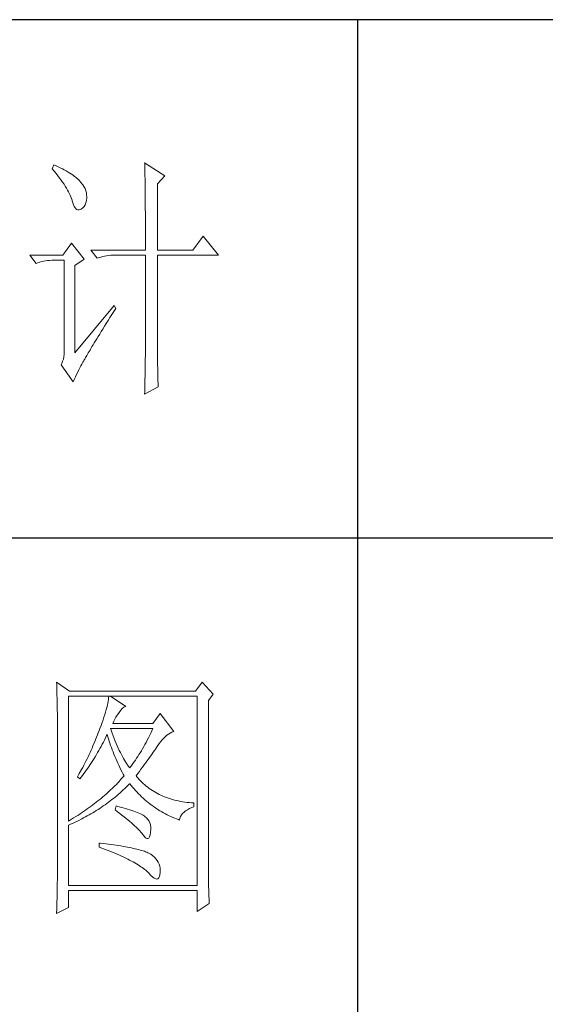
# Model space of a CAD drawing. Units: millimetres. Extents: x 14509 to 75479, y -92927 to -6862.
# Drawn here: x 56723 to 56810, y -90275 to -90111 of the extents above; entities that cross this region are included whole.
import ezdxf

# ---------------------------------------------------------------- set-up
doc = ezdxf.new("R2010")
doc.units = ezdxf.units.MM
doc.layers.add('轮廓线', color=7, linetype='Continuous', lineweight=25)

# ---------------------------------------------------------------- blocks, each defined once
blk = doc.blocks.new('文字')
blk.add_line((3870.01, 1145.22), (3870.01, 643.97))
at = {"layer": '轮廓线', "color": 7, "lineweight": 0}
for p, q in [((3828.86, 1117.56), (3828.87, 1117.33)), ((3832.74, 1115.03), (3828.86, 1117.56)), ((3811.29, 1117.17), (3810.98, 1116.39)), ((3810.98, 1116.39), (3811.36, 1115.93)), ((3811.71, 1116.98), (3811.29, 1117.17)), ((3811.36, 1115.93), (3811.72, 1115.48)), ((3812.13, 1116.78), (3811.71, 1116.98)), ((3812.54, 1116.58), (3812.13, 1116.78)), ((3812.94, 1116.38), (3812.54, 1116.58)), ((3813.32, 1116.18), (3812.94, 1116.38)), ((3813.68, 1115.97), (3813.32, 1116.18)), ((3814.04, 1115.76), (3813.68, 1115.97)), ((3814.38, 1115.55), (3814.04, 1115.76)), ((3828.87, 1117.33), (3828.87, 1117.08)), ((3828.87, 1117.08), (3828.88, 1116.82)), ((3828.88, 1116.82), (3828.89, 1116.55)), ((3828.89, 1116.55), (3828.9, 1116.26)), ((3828.9, 1116.26), (3828.91, 1115.95)), ((3828.91, 1115.95), (3828.91, 1115.64)), ((3811.72, 1115.48), (3812.07, 1115.04)), ((3812.07, 1115.04), (3812.4, 1114.61)), ((3812.4, 1114.61), (3812.7, 1114.19)), ((3812.7, 1114.19), (3812.99, 1113.78)), ((3812.99, 1113.78), (3813.26, 1113.39)), ((3814.7, 1115.34), (3814.38, 1115.55)), ((3815.01, 1115.13), (3814.7, 1115.34)), ((3815.31, 1114.91), (3815.01, 1115.13)), ((3815.59, 1114.69), (3815.31, 1114.91)), ((3815.86, 1114.47), (3815.59, 1114.69)), ((3816.11, 1114.25), (3815.86, 1114.47)), ((3816.28, 1114.07), (3816.11, 1114.25)), ((3816.6, 1113.7), (3816.28, 1114.07)), ((3828.91, 1115.64), (3828.92, 1115.3)), ((3828.92, 1115.3), (3828.92, 1114.95)), ((3828.92, 1114.95), (3828.93, 1114.59)), ((3828.93, 1114.59), (3828.94, 1114.21)), ((3828.94, 1114.21), (3828.94, 1113.82)), ((3828.94, 1113.82), (3828.95, 1113.41)), ((3831.34, 1113.47), (3832.74, 1115.03)), ((3813.26, 1113.39), (3813.51, 1113)), ((3813.51, 1113), (3813.74, 1112.63)), ((3813.74, 1112.63), (3813.95, 1112.27)), ((3813.95, 1112.27), (3814.14, 1111.92)), ((3814.14, 1111.92), (3814.32, 1111.58)), ((3816.89, 1113.32), (3816.6, 1113.7)), ((3817.12, 1112.94), (3816.89, 1113.32)), ((3817.32, 1112.55), (3817.12, 1112.94)), ((3817.47, 1112.16), (3817.32, 1112.55)), ((3817.58, 1111.76), (3817.47, 1112.16)), ((3828.95, 1113.41), (3828.96, 1112.98)), ((3828.96, 1112.98), (3828.96, 1112.55)), ((3828.96, 1112.55), (3828.97, 1112.09)), ((3828.97, 1112.09), (3828.97, 1111.62)), ((3831.34, 1100.64), (3831.34, 1113.47)), ((3814.32, 1111.58), (3814.47, 1111.26)), ((3814.47, 1111.26), (3814.6, 1110.94)), ((3814.6, 1110.94), (3814.72, 1110.64)), ((3814.72, 1110.64), (3814.81, 1110.34)), ((3814.81, 1110.34), (3814.86, 1110.17)), ((3814.86, 1110.17), (3815.04, 1109.59)), ((3817.51, 1109.82), (3817.61, 1110.27)), ((3817.64, 1111.35), (3817.58, 1111.76)), ((3817.61, 1110.27), (3817.66, 1110.77)), ((3817.66, 1110.94), (3817.64, 1111.35)), ((3817.66, 1110.77), (3817.66, 1110.94)), ((3828.97, 1111.62), (3828.97, 1111.14)), ((3828.97, 1111.14), (3828.98, 1110.64)), ((3828.98, 1110.64), (3828.98, 1110.13)), ((3828.98, 1110.13), (3828.99, 1109.6)), ((3815.04, 1109.59), (3815.23, 1109.13)), ((3815.23, 1109.13), (3815.45, 1108.78)), ((3815.45, 1108.78), (3815.68, 1108.55)), ((3815.68, 1108.55), (3815.92, 1108.43)), ((3815.92, 1108.43), (3816.18, 1108.43)), ((3816.18, 1108.43), (3816.46, 1108.54)), ((3816.46, 1108.54), (3816.57, 1108.61)), ((3816.57, 1108.61), (3816.89, 1108.83)), ((3816.89, 1108.83), (3817.15, 1109.1)), ((3817.15, 1109.1), (3817.36, 1109.43)), ((3817.36, 1109.43), (3817.51, 1109.82)), ((3828.99, 1109.6), (3828.99, 1109.06)), ((3828.99, 1109.06), (3828.99, 1108.5)), ((3828.99, 1108.5), (3829, 1107.93)), ((3829, 1107.93), (3829, 1107.34)), ((3829, 1107.34), (3829, 1106.74)), ((3829, 1106.74), (3829, 1106.12)), ((3829, 1106.12), (3829.01, 1105.49)), ((3829.01, 1105.49), (3829.01, 1104.84)), ((3829.01, 1104.84), (3829.01, 1104.18)), ((3829.01, 1104.18), (3829.01, 1102.81)), ((3829.01, 1102.81), (3829.01, 1102.1)), ((3840.21, 1103.36), (3838.18, 1100.64)), ((3843.16, 1099.67), (3840.21, 1103.36)), ((3814.71, 1102), (3813, 1099.67)), ((3817.19, 1098.89), (3814.71, 1102)), ((3818.44, 1100.64), (3819.68, 1099.08)), ((3818.44, 1100.64), (3829.01, 1100.64)), ((3829.01, 1102.1), (3829.01, 1100.64)), ((3831.34, 1100.64), (3838.18, 1100.64)), ((3813, 1099.67), (3806.62, 1099.67)), ((3806.62, 1099.67), (3807.87, 1098.11)), ((3808.93, 1098.46), (3809.31, 1098.54)), ((3809.31, 1098.54), (3809.69, 1098.61)), ((3809.69, 1098.61), (3810.08, 1098.65)), ((3810.08, 1098.65), (3810.48, 1098.68)), ((3810.48, 1098.68), (3810.89, 1098.7)), ((3810.89, 1098.7), (3813.31, 1098.7)), ((3813.31, 1098.7), (3813.31, 1081)), ((3815.33, 1097.72), (3817.19, 1098.89)), ((3819.68, 1099.08), (3820.03, 1099.22)), ((3820.03, 1099.22), (3820.38, 1099.33)), ((3820.38, 1099.33), (3820.75, 1099.43)), ((3820.75, 1099.43), (3821.12, 1099.51)), ((3821.12, 1099.51), (3821.5, 1099.58)), ((3821.5, 1099.58), (3821.9, 1099.62)), ((3821.9, 1099.62), (3822.3, 1099.66)), ((3822.3, 1099.66), (3822.71, 1099.67)), ((3822.71, 1099.67), (3829.01, 1099.67)), ((3829.01, 1099.67), (3829.01, 1082.04)), ((3831.34, 1081.39), (3831.34, 1099.67)), ((3831.34, 1099.67), (3843.16, 1099.67)), ((3807.87, 1098.11), (3808.21, 1098.24)), ((3808.21, 1098.24), (3808.57, 1098.36)), ((3808.57, 1098.36), (3808.93, 1098.46)), ((3815.33, 1080.81), (3815.33, 1097.72)), ((3822.95, 1089.95), (3815.33, 1080.81)), ((3822.92, 1088.83), (3823.26, 1089.36)), ((3823.26, 1089.36), (3822.95, 1089.95)), ((3821.79, 1087.03), (3822.15, 1087.61)), ((3822.15, 1087.61), (3822.53, 1088.2)), ((3822.53, 1088.2), (3822.92, 1088.83)), ((3820.47, 1084.91), (3820.78, 1085.41)), ((3820.78, 1085.41), (3821.1, 1085.93)), ((3821.1, 1085.93), (3821.44, 1086.47)), ((3821.44, 1086.47), (3821.79, 1087.03)), ((3819.36, 1083.13), (3819.62, 1083.54)), ((3819.62, 1083.54), (3819.89, 1083.98)), ((3819.89, 1083.98), (3820.17, 1084.44)), ((3820.17, 1084.44), (3820.47, 1084.91)), ((3818.29, 1081.35), (3818.47, 1081.67)), ((3818.47, 1081.67), (3818.67, 1082)), ((3818.67, 1082), (3818.89, 1082.36)), ((3818.89, 1082.36), (3819.12, 1082.73)), ((3819.12, 1082.73), (3819.36, 1083.13)), ((3829.01, 1082.04), (3829.01, 1081.7)), ((3829.01, 1081.7), (3829.01, 1081.34)), ((3831.35, 1080.97), (3831.34, 1081.39)), ((3813.13, 1079.61), (3812.99, 1079.17)), ((3813.23, 1080.06), (3813.13, 1079.61)), ((3813.29, 1080.53), (3813.23, 1080.06)), ((3813.31, 1081), (3813.29, 1080.53)), ((3817.19, 1079.45), (3817.26, 1079.58)), ((3817.26, 1079.58), (3817.34, 1079.73)), ((3817.34, 1079.73), (3817.44, 1079.9)), ((3817.44, 1079.9), (3817.55, 1080.09)), ((3817.55, 1080.09), (3817.66, 1080.3)), ((3817.66, 1080.3), (3817.8, 1080.54)), ((3817.8, 1080.54), (3817.95, 1080.79)), ((3817.95, 1080.79), (3818.11, 1081.06)), ((3818.11, 1081.06), (3818.29, 1081.35)), ((3829, 1080.16), (3828.99, 1079.74)), ((3828.99, 1079.74), (3828.99, 1079.29)), ((3829.01, 1080.97), (3829, 1080.57)), ((3829, 1080.57), (3829, 1080.16)), ((3829.01, 1081.34), (3829.01, 1080.97)), ((3831.35, 1080.5), (3831.35, 1080.97)), ((3831.35, 1080.02), (3831.35, 1080.5)), ((3831.36, 1079.07), (3831.35, 1080.02)), ((3812.82, 1078.74), (3812.69, 1078.48)), ((3812.69, 1078.48), (3815.02, 1075.17)), ((3812.99, 1079.17), (3812.82, 1078.74)), ((3816.13, 1077.5), (3816.34, 1077.9)), ((3816.34, 1077.9), (3816.54, 1078.28)), ((3816.54, 1078.28), (3816.73, 1078.64)), ((3816.73, 1078.64), (3816.92, 1078.98)), ((3816.92, 1078.98), (3817.11, 1079.29)), ((3817.11, 1079.29), (3817.19, 1079.45)), ((3828.96, 1077.86), (3828.95, 1077.35)), ((3828.97, 1078.36), (3828.96, 1077.86)), ((3828.98, 1078.83), (3828.97, 1078.36)), ((3828.99, 1079.29), (3828.98, 1078.83)), ((3831.37, 1078.59), (3831.36, 1079.07)), ((3831.39, 1077.63), (3831.37, 1078.59)), ((3831.4, 1077.14), (3831.39, 1077.63)), ((3815.02, 1075.17), (3815.25, 1075.68)), ((3815.25, 1075.68), (3815.48, 1076.16)), ((3815.48, 1076.16), (3815.7, 1076.63)), ((3815.7, 1076.63), (3815.92, 1077.07)), ((3815.92, 1077.07), (3816.13, 1077.5)), ((3828.92, 1075.72), (3828.91, 1075.14)), ((3828.93, 1076.28), (3828.92, 1075.72)), ((3828.94, 1076.83), (3828.93, 1076.28)), ((3828.95, 1077.35), (3828.94, 1076.83)), ((3831.41, 1076.66), (3831.4, 1077.14)), ((3831.44, 1075.68), (3831.41, 1076.66)), ((3831.48, 1074.69), (3831.44, 1075.68)), ((3828.86, 1072.84), (3831.5, 1074.2)), ((3828.88, 1073.93), (3828.87, 1073.3)), ((3828.9, 1074.54), (3828.88, 1073.93)), ((3828.91, 1075.14), (3828.9, 1074.54)), ((3831.5, 1074.2), (3831.48, 1074.69)), ((3828.87, 1073.3), (3828.86, 1072.84)), ((3811.82, 1017.11), (3811.84, 1016.58)), ((3814.31, 1015.36), (3811.82, 1017.11)), ((3839.96, 1017.11), (3838.71, 1015.36)), ((3842.14, 1014.78), (3839.96, 1017.11)), ((3811.84, 1016.58), (3811.86, 1016.06)), ((3811.86, 1016.06), (3811.87, 1015.54)), ((3811.87, 1015.54), (3811.89, 1015.03)), ((3811.89, 1015.03), (3811.9, 1014.52)), ((3838.71, 1015.36), (3814.31, 1015.36)), ((3841.2, 1013.61), (3842.14, 1014.78)), ((3811.9, 1014.52), (3811.92, 1014.03)), ((3811.92, 1014.03), (3811.93, 1013.54)), ((3811.93, 1013.54), (3811.94, 1013.05)), ((3811.94, 1013.05), (3811.95, 1012.58)), ((3814.15, 990.28), (3814.15, 1014.39)), ((3814.15, 1014.39), (3839.02, 1014.39)), ((3821.72, 1013.05), (3821.64, 1012.66)), ((3821.79, 1013.41), (3821.72, 1013.05)), ((3821.85, 1013.76), (3821.79, 1013.41)), ((3821.89, 1014.09), (3821.85, 1013.76)), ((3821.92, 1014.39), (3821.89, 1014.09)), ((3825.19, 1012.44), (3822.23, 1014.39)), ((3839.02, 1014.39), (3839.02, 977.84)), ((3841.2, 981.07), (3841.2, 1013.61)), ((3811.95, 1012.58), (3811.95, 1012.11)), ((3811.95, 1012.11), (3811.96, 1011.64)), ((3811.96, 1011.64), (3811.97, 1011.18)), ((3811.97, 1011.18), (3811.97, 1010.73)), ((3821.29, 1011.35), (3821.14, 1010.88)), ((3821.42, 1011.81), (3821.29, 1011.35)), ((3821.53, 1012.24), (3821.42, 1011.81)), ((3821.64, 1012.66), (3821.53, 1012.24)), ((3823.54, 1010.73), (3823.8, 1011.09)), ((3823.8, 1011.09), (3823.94, 1011.28)), ((3823.94, 1011.28), (3824.24, 1011.7)), ((3824.24, 1011.7), (3824.54, 1012.03)), ((3824.54, 1012.03), (3824.84, 1012.28)), ((3824.84, 1012.28), (3825.14, 1012.43)), ((3825.14, 1012.43), (3825.19, 1012.44)), ((3831.87, 1011.08), (3830.47, 1009.14)), ((3834.52, 1007.58), (3831.87, 1011.08)), ((3811.97, 1010.73), (3811.97, 1010.29)), ((3811.97, 1010.29), (3811.97, 979.87)), ((3820.62, 1009.31), (3820.42, 1008.75)), ((3820.81, 1009.86), (3820.62, 1009.31)), ((3820.98, 1010.38), (3820.81, 1009.86)), ((3821.14, 1010.88), (3820.98, 1010.38)), ((3822.7, 1009.14), (3822.88, 1009.56)), ((3830.47, 1009.14), (3822.7, 1009.14)), ((3822.88, 1009.56), (3823.08, 1009.96)), ((3823.08, 1009.96), (3823.3, 1010.35)), ((3823.3, 1010.35), (3823.54, 1010.73)), ((3819.89, 1007.35), (3819.73, 1006.92)), ((3820.06, 1007.78), (3819.89, 1007.35)), ((3820.2, 1008.16), (3820.06, 1007.78)), ((3820.42, 1008.75), (3820.2, 1008.16)), ((3822.36, 1007.82), (3822.23, 1008.17)), ((3822.23, 1008.17), (3830.47, 1008.17)), ((3822.56, 1007.28), (3822.36, 1007.82)), ((3822.76, 1006.75), (3822.56, 1007.28)), ((3830.03, 1007.24), (3829.81, 1006.78)), ((3830.25, 1007.7), (3830.03, 1007.24)), ((3830.47, 1008.17), (3830.25, 1007.7)), ((3833.49, 1007.08), (3833.81, 1007.27)), ((3833.81, 1007.27), (3834.13, 1007.43)), ((3834.13, 1007.43), (3834.47, 1007.57)), ((3834.47, 1007.57), (3834.52, 1007.58)), ((3819.22, 1005.63), (3818.86, 1004.79)), ((3819.57, 1006.49), (3819.22, 1005.63)), ((3819.73, 1006.92), (3819.57, 1006.49)), ((3820.66, 1005.11), (3820.87, 1005.52)), ((3820.87, 1005.52), (3821.09, 1005.94)), ((3821.09, 1005.94), (3821.3, 1006.37)), ((3821.3, 1006.37), (3821.51, 1006.79)), ((3821.51, 1006.79), (3821.61, 1007)), ((3821.61, 1007), (3821.73, 1006.58)), ((3821.73, 1006.58), (3821.86, 1006.17)), ((3821.86, 1006.17), (3821.99, 1005.75)), ((3821.99, 1005.75), (3822.13, 1005.32)), ((3822.13, 1005.32), (3822.28, 1004.9)), ((3822.96, 1006.24), (3822.76, 1006.75)), ((3823.16, 1005.75), (3822.96, 1006.24)), ((3823.36, 1005.27), (3823.16, 1005.75)), ((3823.56, 1004.8), (3823.36, 1005.27)), ((3829.13, 1005.48), (3828.9, 1005.07)), ((3829.36, 1005.91), (3829.13, 1005.48)), ((3829.58, 1006.34), (3829.36, 1005.91)), ((3829.81, 1006.78), (3829.58, 1006.34)), ((3831.41, 1004.86), (3831.68, 1005.27)), ((3831.68, 1005.27), (3831.97, 1005.65)), ((3831.97, 1005.65), (3832.26, 1005.99)), ((3832.26, 1005.99), (3832.56, 1006.31)), ((3832.56, 1006.31), (3832.86, 1006.59)), ((3832.86, 1006.59), (3833.17, 1006.85)), ((3833.17, 1006.85), (3833.49, 1007.08)), ((3818.3, 1003.53), (3818.11, 1003.11)), ((3818.49, 1003.95), (3818.3, 1003.53)), ((3818.68, 1004.37), (3818.49, 1003.95)), ((3818.86, 1004.79), (3818.68, 1004.37)), ((3819.53, 1003.11), (3819.76, 1003.5)), ((3819.76, 1003.5), (3819.99, 1003.89)), ((3819.99, 1003.89), (3820.21, 1004.3)), ((3820.21, 1004.3), (3820.44, 1004.7)), ((3820.44, 1004.7), (3820.66, 1005.11)), ((3822.28, 1004.9), (3822.43, 1004.48)), ((3822.43, 1004.48), (3822.58, 1004.05)), ((3822.58, 1004.05), (3822.75, 1003.63)), ((3822.75, 1003.63), (3822.92, 1003.2)), ((3823.76, 1004.36), (3823.56, 1004.8)), ((3823.96, 1003.93), (3823.76, 1004.36)), ((3824.16, 1003.52), (3823.96, 1003.93)), ((3824.36, 1003.13), (3824.16, 1003.52)), ((3827.99, 1003.49), (3827.76, 1003.12)), ((3828.22, 1003.87), (3827.99, 1003.49)), ((3828.45, 1004.26), (3828.22, 1003.87)), ((3828.68, 1004.66), (3828.45, 1004.26)), ((3828.9, 1005.07), (3828.68, 1004.66)), ((3830.29, 1003.24), (3830.52, 1003.57)), ((3830.52, 1003.57), (3830.74, 1003.89)), ((3830.74, 1003.89), (3830.96, 1004.2)), ((3830.96, 1004.2), (3831.16, 1004.5)), ((3831.16, 1004.5), (3831.36, 1004.79)), ((3831.36, 1004.79), (3831.41, 1004.86)), ((3817.29, 1001.46), (3817.08, 1001.06)), ((3817.5, 1001.88), (3817.29, 1001.46)), ((3817.71, 1002.29), (3817.5, 1001.88)), ((3817.91, 1002.7), (3817.71, 1002.29)), ((3818.11, 1003.11), (3817.91, 1002.7)), ((3818.35, 1001.22), (3818.59, 1001.59)), ((3818.59, 1001.59), (3818.83, 1001.96)), ((3818.83, 1001.96), (3819.07, 1002.34)), ((3819.07, 1002.34), (3819.3, 1002.72)), ((3819.3, 1002.72), (3819.53, 1003.11)), ((3822.92, 1003.2), (3823.09, 1002.77)), ((3823.09, 1002.77), (3823.28, 1002.34)), ((3823.28, 1002.34), (3823.46, 1001.91)), ((3823.46, 1001.91), (3823.66, 1001.48)), ((3823.66, 1001.48), (3823.86, 1001.05)), ((3824.56, 1002.75), (3824.36, 1003.13)), ((3824.76, 1002.39), (3824.56, 1002.75)), ((3824.96, 1002.05), (3824.76, 1002.39)), ((3825.16, 1001.72), (3824.96, 1002.05)), ((3825.36, 1001.41), (3825.16, 1001.72)), ((3826.83, 1001.73), (3826.59, 1001.4)), ((3827.06, 1002.07), (3826.83, 1001.73)), ((3827.29, 1002.41), (3827.06, 1002.07)), ((3827.53, 1002.76), (3827.29, 1002.41)), ((3827.76, 1003.12), (3827.53, 1002.76)), ((3828.73, 1001.08), (3829.01, 1001.46)), ((3829.01, 1001.46), (3829.29, 1001.83)), ((3829.29, 1001.83), (3829.55, 1002.19)), ((3829.55, 1002.19), (3829.8, 1002.55)), ((3829.8, 1002.55), (3830.05, 1002.9)), ((3830.05, 1002.9), (3830.29, 1003.24)), ((3816.65, 1000.25), (3816.21, 999.44)), ((3816.87, 1000.65), (3816.65, 1000.25)), ((3817.08, 1001.06), (3816.87, 1000.65)), ((3817.1, 999.45), (3817.36, 999.8)), ((3817.36, 999.8), (3817.61, 1000.15)), ((3817.61, 1000.15), (3817.86, 1000.5)), ((3817.86, 1000.5), (3818.1, 1000.86)), ((3818.1, 1000.86), (3818.35, 1001.22)), ((3823.86, 1001.05), (3824.07, 1000.61)), ((3824.07, 1000.61), (3824.28, 1000.18)), ((3824.28, 1000.18), (3824.51, 999.74)), ((3824.51, 999.74), (3824.73, 999.31)), ((3825.56, 1001.12), (3825.36, 1001.41)), ((3825.76, 1000.84), (3825.56, 1001.12)), ((3825.96, 1000.59), (3825.76, 1000.84)), ((3826.12, 1000.78), (3825.96, 1000.59)), ((3826.36, 1001.09), (3826.12, 1000.78)), ((3826.59, 1001.4), (3826.36, 1001.09)), ((3827.53, 999.46), (3827.84, 999.87)), ((3827.84, 999.87), (3828.15, 1000.28)), ((3828.15, 1000.28), (3828.44, 1000.68)), ((3828.44, 1000.68), (3828.73, 1001.08)), ((3815.98, 999.05), (3815.86, 998.84)), ((3815.86, 998.84), (3816.33, 998.45)), ((3816.21, 999.44), (3815.98, 999.05)), ((3816.33, 998.45), (3816.59, 998.78)), ((3816.59, 998.78), (3816.85, 999.11)), ((3816.85, 999.11), (3817.1, 999.45)), ((3823.65, 997.65), (3823.39, 997.37)), ((3823.9, 997.92), (3823.65, 997.65)), ((3824.15, 998.2), (3823.9, 997.92)), ((3824.4, 998.47), (3824.15, 998.2)), ((3824.64, 998.75), (3824.4, 998.47)), ((3824.88, 999.03), (3824.64, 998.75)), ((3824.73, 999.31), (3824.88, 999.03)), ((3827.21, 999.03), (3827.53, 999.46)), ((3827.31, 998.91), (3827.21, 999.03)), ((3827.55, 998.62), (3827.31, 998.91)), ((3827.8, 998.33), (3827.55, 998.62)), ((3828.07, 998.06), (3827.8, 998.33)), ((3828.33, 997.79), (3828.07, 998.06)), ((3828.6, 997.53), (3828.33, 997.79)), ((3821.7, 995.75), (3821.41, 995.49)), ((3822, 996.02), (3821.7, 995.75)), ((3822.28, 996.29), (3822, 996.02)), ((3822.57, 996.56), (3822.28, 996.29)), ((3822.85, 996.83), (3822.57, 996.56)), ((3823.12, 997.1), (3822.85, 996.83)), ((3823.39, 997.37), (3823.12, 997.1)), ((3823.77, 995.45), (3824.09, 995.73)), ((3824.09, 995.73), (3824.4, 996)), ((3824.4, 996), (3824.71, 996.28)), ((3824.71, 996.28), (3825.02, 996.57)), ((3825.02, 996.57), (3825.33, 996.86)), ((3825.33, 996.86), (3825.63, 997.15)), ((3825.63, 997.15), (3825.94, 997.45)), ((3825.94, 997.45), (3825.96, 997.47)), ((3825.96, 997.47), (3826.24, 997.14)), ((3826.24, 997.14), (3826.52, 996.8)), ((3826.52, 996.8), (3826.8, 996.48)), ((3826.8, 996.48), (3827.09, 996.16)), ((3827.09, 996.16), (3827.38, 995.85)), ((3827.38, 995.85), (3827.67, 995.55)), ((3828.88, 997.28), (3828.6, 997.53)), ((3829.17, 997.04), (3828.88, 997.28)), ((3829.45, 996.81), (3829.17, 997.04)), ((3829.75, 996.58), (3829.45, 996.81)), ((3830.06, 996.37), (3829.75, 996.58)), ((3830.37, 996.16), (3830.06, 996.37)), ((3830.69, 995.96), (3830.37, 996.16)), ((3831.01, 995.77), (3830.69, 995.96)), ((3831.34, 995.59), (3831.01, 995.77)), ((3819.5, 993.91), (3819.16, 993.65)), ((3819.83, 994.17), (3819.5, 993.91)), ((3820.16, 994.43), (3819.83, 994.17)), ((3820.48, 994.7), (3820.16, 994.43)), ((3820.79, 994.96), (3820.48, 994.7)), ((3821.1, 995.22), (3820.79, 994.96)), ((3821.41, 995.49), (3821.1, 995.22)), ((3821.52, 993.66), (3821.85, 993.91)), ((3821.85, 993.91), (3822.17, 994.16)), ((3822.17, 994.16), (3822.5, 994.41)), ((3822.5, 994.41), (3822.82, 994.66)), ((3822.82, 994.66), (3823.14, 994.92)), ((3823.14, 994.92), (3823.46, 995.18)), ((3823.46, 995.18), (3823.77, 995.45)), ((3827.67, 995.55), (3827.97, 995.25)), ((3827.97, 995.25), (3828.27, 994.96)), ((3828.27, 994.96), (3828.58, 994.68)), ((3828.58, 994.68), (3828.88, 994.4)), ((3828.88, 994.4), (3829.2, 994.14)), ((3829.2, 994.14), (3829.51, 993.88)), ((3829.51, 993.88), (3829.83, 993.62)), ((3831.68, 995.42), (3831.34, 995.59)), ((3832.02, 995.25), (3831.68, 995.42)), ((3832.37, 995.1), (3832.02, 995.25)), ((3832.73, 994.95), (3832.37, 995.1)), ((3833.09, 994.81), (3832.73, 994.95)), ((3833.46, 994.68), (3833.09, 994.81)), ((3833.84, 994.56), (3833.46, 994.68)), ((3834.22, 994.44), (3833.84, 994.56)), ((3834.61, 994.34), (3834.22, 994.44)), ((3835, 994.24), (3834.61, 994.34)), ((3835.4, 994.16), (3835, 994.24)), ((3835.82, 994.08), (3835.4, 994.16)), ((3836.23, 994.01), (3835.82, 994.08)), ((3836.65, 993.94), (3836.23, 994.01)), ((3837.08, 993.89), (3836.65, 993.94)), ((3837.52, 993.85), (3837.08, 993.89)), ((3837.95, 993.81), (3837.52, 993.85)), ((3838.4, 993.78), (3837.95, 993.81)), ((3817.04, 992.12), (3816.67, 991.87)), ((3817.41, 992.37), (3817.04, 992.12)), ((3817.77, 992.63), (3817.41, 992.37)), ((3818.13, 992.88), (3817.77, 992.63)), ((3818.48, 993.14), (3818.13, 992.88)), ((3818.83, 993.39), (3818.48, 993.14)), ((3818.82, 991.87), (3819.16, 992.08)), ((3819.16, 993.65), (3818.83, 993.39)), ((3819.16, 992.08), (3819.5, 992.29)), ((3819.5, 992.29), (3819.84, 992.51)), ((3819.84, 992.51), (3820.18, 992.73)), ((3820.18, 992.73), (3820.52, 992.96)), ((3820.52, 992.96), (3820.85, 993.19)), ((3820.85, 993.19), (3821.19, 993.43)), ((3821.19, 993.43), (3821.52, 993.66)), ((3823.32, 993.2), (3823.17, 992.42)), ((3823.17, 992.42), (3823.62, 992.08)), ((3823.7, 993.1), (3823.32, 993.2)), ((3823.62, 992.08), (3824.06, 991.74)), ((3824.2, 992.97), (3823.7, 993.1)), ((3824.68, 992.84), (3824.2, 992.97)), ((3825.14, 992.7), (3824.68, 992.84)), ((3825.57, 992.57), (3825.14, 992.7)), ((3825.99, 992.44), (3825.57, 992.57)), ((3826.38, 992.31), (3825.99, 992.44)), ((3826.76, 992.18), (3826.38, 992.31)), ((3827.11, 992.05), (3826.76, 992.18)), ((3827.44, 991.91), (3827.11, 992.05)), ((3827.75, 991.78), (3827.44, 991.91)), ((3829.83, 993.62), (3830.15, 993.38)), ((3830.15, 993.38), (3830.48, 993.14)), ((3830.48, 993.14), (3830.81, 992.9)), ((3830.81, 992.9), (3831.14, 992.68)), ((3831.14, 992.68), (3831.48, 992.46)), ((3831.48, 992.46), (3831.82, 992.25)), ((3831.82, 992.25), (3832.16, 992.05)), ((3832.16, 992.05), (3832.51, 991.85)), ((3836.21, 991.73), (3836.48, 992)), ((3836.48, 992), (3836.78, 992.24)), ((3836.78, 992.24), (3837.14, 992.47)), ((3837.14, 992.47), (3837.54, 992.67)), ((3837.54, 992.67), (3837.98, 992.86)), ((3837.98, 992.86), (3838.4, 993)), ((3838.4, 993), (3838.4, 993.78)), ((3814.32, 990.38), (3814.15, 990.28)), ((3814.72, 990.63), (3814.32, 990.38)), ((3815.12, 990.87), (3814.72, 990.63)), ((3815.52, 991.12), (3815.12, 990.87)), ((3815.26, 989.98), (3815.98, 990.33)), ((3815.91, 991.37), (3815.52, 991.12)), ((3816.29, 991.62), (3815.91, 991.37)), ((3815.98, 990.33), (3816.71, 990.69)), ((3816.67, 991.87), (3816.29, 991.62)), ((3816.71, 990.69), (3817.06, 990.88)), ((3817.06, 990.88), (3817.42, 991.06)), ((3817.42, 991.06), (3817.77, 991.26)), ((3817.77, 991.26), (3818.12, 991.46)), ((3818.12, 991.46), (3818.47, 991.66)), ((3818.47, 991.66), (3818.82, 991.87)), ((3824.06, 991.74), (3824.47, 991.41)), ((3824.47, 991.41), (3824.88, 991.1)), ((3824.88, 991.1), (3825.26, 990.79)), ((3825.26, 990.79), (3825.63, 990.49)), ((3825.63, 990.49), (3825.97, 990.19)), ((3825.97, 990.19), (3826.3, 989.91)), ((3828.03, 991.65), (3827.75, 991.78)), ((3828.3, 991.52), (3828.03, 991.65)), ((3828.54, 991.38), (3828.3, 991.52)), ((3828.76, 991.25), (3828.54, 991.38)), ((3828.91, 991.16), (3828.76, 991.25)), ((3829.23, 990.9), (3828.91, 991.16)), ((3829.5, 990.6), (3829.23, 990.9)), ((3829.72, 990.28), (3829.5, 990.6)), ((3829.88, 989.92), (3829.72, 990.28)), ((3832.51, 991.85), (3832.86, 991.66)), ((3832.86, 991.66), (3833.22, 991.48)), ((3833.22, 991.48), (3833.57, 991.31)), ((3833.57, 991.31), (3833.93, 991.14)), ((3833.93, 991.14), (3834.3, 990.98)), ((3834.3, 990.98), (3834.67, 990.83)), ((3834.67, 990.83), (3835.04, 990.68)), ((3835.04, 990.68), (3835.42, 990.54)), ((3835.42, 990.54), (3835.61, 990.47)), ((3835.61, 990.47), (3835.69, 990.82)), ((3835.69, 990.82), (3835.82, 991.15)), ((3835.82, 991.15), (3835.99, 991.45)), ((3835.99, 991.45), (3836.21, 991.73)), ((3814.15, 989.5), (3814.52, 989.66)), ((3814.15, 977.84), (3814.15, 989.5)), ((3814.52, 989.66), (3814.89, 989.82)), ((3814.89, 989.82), (3815.26, 989.98)), ((3826.3, 989.91), (3826.61, 989.63)), ((3826.61, 989.63), (3826.91, 989.36)), ((3826.91, 989.36), (3827.19, 989.1)), ((3827.19, 989.1), (3827.45, 988.85)), ((3827.45, 988.85), (3827.69, 988.61)), ((3827.69, 988.61), (3827.91, 988.37)), ((3827.91, 988.37), (3828.12, 988.14)), ((3828.12, 988.14), (3828.31, 987.92)), ((3829.99, 989.52), (3829.88, 989.92)), ((3829.91, 987.6), (3830, 988.1)), ((3830.05, 989.09), (3829.99, 989.52)), ((3830, 988.1), (3830.01, 988.14)), ((3830.01, 988.14), (3830.05, 988.63)), ((3830.05, 988.63), (3830.05, 989.09)), ((3828.31, 987.92), (3828.45, 987.75)), ((3828.45, 987.75), (3828.75, 987.34)), ((3828.75, 987.34), (3829.01, 987.05)), ((3829.01, 987.05), (3829.25, 986.9)), ((3829.25, 986.9), (3829.46, 986.88)), ((3829.46, 986.88), (3829.64, 986.99)), ((3829.64, 986.99), (3829.79, 987.23)), ((3829.79, 987.23), (3829.91, 987.6)), ((3820.06, 986), (3820.06, 985.22)), ((3820.27, 985.98), (3820.06, 986)), ((3820.06, 985.22), (3820.59, 985.03)), ((3820.82, 985.92), (3820.27, 985.98)), ((3820.59, 985.03), (3821.12, 984.83)), ((3821.36, 985.85), (3820.82, 985.92)), ((3821.12, 984.83), (3821.63, 984.63)), ((3821.88, 985.79), (3821.36, 985.85)), ((3821.63, 984.63), (3822.12, 984.44)), ((3822.39, 985.72), (3821.88, 985.79)), ((3822.12, 984.44), (3822.61, 984.24)), ((3822.88, 985.66), (3822.39, 985.72)), ((3823.36, 985.59), (3822.88, 985.66)), ((3823.82, 985.52), (3823.36, 985.59)), ((3824.27, 985.45), (3823.82, 985.52)), ((3824.71, 985.37), (3824.27, 985.45)), ((3825.13, 985.3), (3824.71, 985.37)), ((3825.53, 985.23), (3825.13, 985.3)), ((3825.93, 985.15), (3825.53, 985.23)), ((3826.3, 985.07), (3825.93, 985.15)), ((3826.66, 984.99), (3826.3, 985.07)), ((3827.01, 984.92), (3826.66, 984.99)), ((3827.35, 984.84), (3827.01, 984.92)), ((3827.66, 984.76), (3827.35, 984.84)), ((3827.97, 984.67), (3827.66, 984.76)), ((3828.26, 984.59), (3827.97, 984.67)), ((3828.54, 984.5), (3828.26, 984.59)), ((3828.8, 984.42), (3828.54, 984.5)), ((3829.04, 984.33), (3828.8, 984.42)), ((3829.28, 984.24), (3829.04, 984.33)), ((3822.61, 984.24), (3823.08, 984.05)), ((3823.08, 984.05), (3823.53, 983.86)), ((3823.53, 983.86), (3823.97, 983.67)), ((3823.97, 983.67), (3824.39, 983.48)), ((3824.39, 983.48), (3824.8, 983.29)), ((3824.8, 983.29), (3825.2, 983.1)), ((3825.2, 983.1), (3825.58, 982.91)), ((3825.58, 982.91), (3825.95, 982.73)), ((3825.95, 982.73), (3826.31, 982.54)), ((3826.31, 982.54), (3826.65, 982.36)), ((3829.49, 984.15), (3829.28, 984.24)), ((3829.7, 984.06), (3829.49, 984.15)), ((3830.04, 983.84), (3829.7, 984.06)), ((3830.41, 983.57), (3830.04, 983.84)), ((3830.75, 983.28), (3830.41, 983.57)), ((3831.04, 982.97), (3830.75, 983.28)), ((3831.28, 982.65), (3831.04, 982.97)), ((3831.49, 982.31), (3831.28, 982.65)), ((3826.65, 982.36), (3826.98, 982.17)), ((3826.98, 982.17), (3827.29, 981.99)), ((3827.29, 981.99), (3827.59, 981.81)), ((3827.59, 981.81), (3827.87, 981.63)), ((3827.87, 981.63), (3828.14, 981.45)), ((3828.14, 981.45), (3828.4, 981.28)), ((3828.4, 981.28), (3828.64, 981.1)), ((3828.64, 981.1), (3828.87, 980.92)), ((3828.87, 980.92), (3829.08, 980.75)), ((3829.08, 980.75), (3829.28, 980.58)), ((3829.28, 980.58), (3829.46, 980.4)), ((3831.65, 981.96), (3831.49, 982.31)), ((3831.77, 981.58), (3831.65, 981.96)), ((3831.84, 981.19), (3831.77, 981.58)), ((3831.88, 980.79), (3831.84, 981.19)), ((3831.87, 980.37), (3831.88, 980.79)), ((3841.2, 980.54), (3841.2, 981.07)), ((3841.21, 980.02), (3841.2, 980.54)), ((3811.97, 978.88), (3811.96, 978.4)), ((3811.97, 979.87), (3811.97, 978.88)), ((3829.46, 980.4), (3829.64, 980.23)), ((3829.64, 980.23), (3829.7, 980.17)), ((3829.7, 980.17), (3830.08, 979.76)), ((3830.08, 979.76), (3830.42, 979.44)), ((3830.42, 979.44), (3830.73, 979.21)), ((3830.73, 979.21), (3831, 979.09)), ((3831, 979.09), (3831.24, 979.05)), ((3831.24, 979.05), (3831.44, 979.11)), ((3831.44, 979.11), (3831.6, 979.27)), ((3831.6, 979.27), (3831.73, 979.52)), ((3831.73, 979.52), (3831.82, 979.86)), ((3831.82, 979.86), (3831.87, 980.3)), ((3831.87, 980.3), (3831.87, 980.37)), ((3841.21, 979.51), (3841.21, 980.02)), ((3841.22, 979), (3841.21, 979.51)), ((3841.22, 978.5), (3841.22, 979)), ((3811.94, 976.93), (3811.93, 975.97)), ((3811.96, 977.91), (3811.94, 976.93)), ((3811.96, 978.4), (3811.96, 977.91)), ((3839.02, 977.84), (3814.15, 977.84)), ((3814.15, 973.56), (3814.15, 976.86)), ((3814.15, 976.86), (3839.02, 976.86)), ((3839.02, 976.86), (3839.02, 972.78)), ((3841.23, 978.01), (3841.22, 978.5)), ((3841.24, 977.52), (3841.23, 978.01)), ((3841.25, 977.05), (3841.24, 977.52)), ((3841.27, 976.58), (3841.25, 977.05)), ((3811.92, 975.49), (3811.89, 974.53)), ((3811.93, 975.97), (3811.92, 975.49)), ((3841.28, 976.11), (3841.27, 976.58)), ((3841.3, 975.66), (3841.28, 976.11)), ((3841.32, 975.21), (3841.3, 975.66)), ((3841.34, 974.77), (3841.32, 975.21)), ((3841.36, 974.34), (3841.34, 974.77)), ((3811.82, 972.39), (3814.15, 973.56)), ((3811.84, 973.1), (3811.82, 972.63)), ((3811.86, 973.57), (3811.84, 973.1)), ((3811.89, 974.53), (3811.86, 973.57)), ((3839.02, 972.78), (3841.36, 974.34)), ((3811.82, 972.63), (3811.82, 972.39))]:
    blk.add_line(p, q, dxfattribs=at)

msp = doc.modelspace()

# ---------------------------------------------------------------- linework, layer by layer
for p, q in [((56951.12, -90110.96), (56650.17, -90110.96)), ((56951.12, -90197.17), (56650.17, -90197.17))]:
    msp.add_line(p, q)

# ---------------------------------------------------------------- block references
at = {"layer": '轮廓线', "color": 0, "linetype": 'ByBlock', "lineweight": 13, "xscale": 0.8599633919999998, "yscale": 0.8599633919999998, "zscale": 0.8599633919999998}
msp.add_blockref('文字', (53451.07, -91095.81), dxfattribs=at)

doc.saveas('drawing.dxf')
